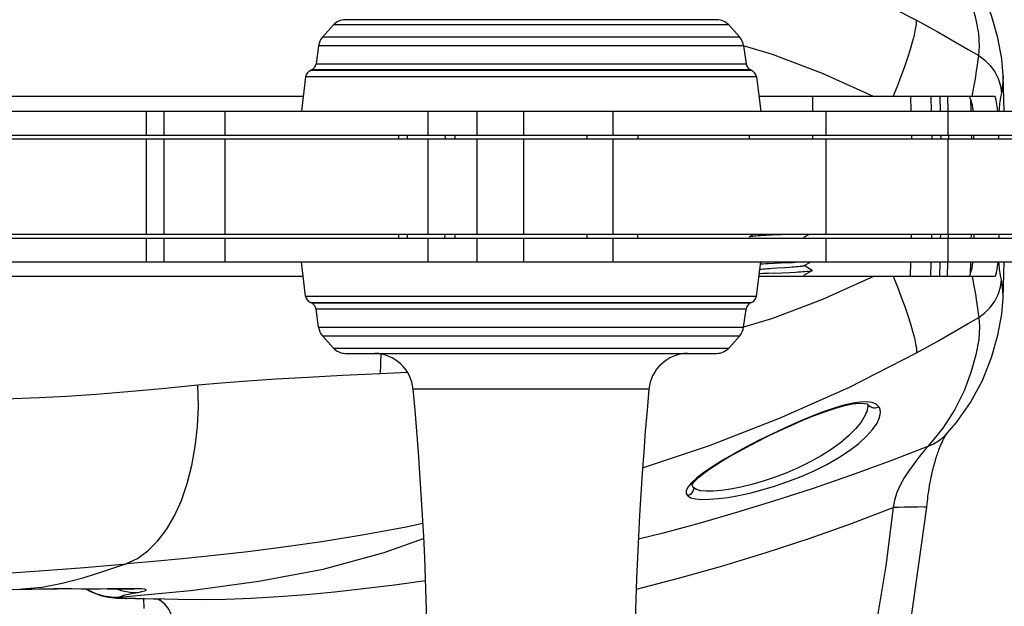
# Model space of a CAD drawing. Units: millimetres. Extents: x 179936 to 188812, y 5905 to 11817.
# Drawn here: x 184566 to 184690, y 8395 to 8469 of the extents above; entities that cross this region are included whole.
import ezdxf

# ---------------------------------------------------------------- set-up
doc = ezdxf.new("R2010")
doc.units = ezdxf.units.MM
doc.layers.add('DiKom', color=7, linetype='Continuous')

# ---------------------------------------------------------------- blocks, each defined once
blk = doc.blocks.new('PE_SR-23007')
for p, q in [((192753.49, 8370.1), (192706.55, 8370.1)), ((192705.06, 8369.43), (192703.67, 8367.88)), ((192705.06, 8369.43), (192703.67, 8367.88)), ((192754.98, 8369.43), (192705.06, 8369.43)), ((192754.98, 8369.43), (192756.37, 8367.88)), ((192754.98, 8369.43), (192756.37, 8367.88)), ((192756.37, 8367.88), (192703.67, 8367.88)), ((192703.18, 8366.81), (192702.86, 8364.51)), ((192703.18, 8366.81), (192702.86, 8364.51)), ((192756.86, 8366.81), (192703.18, 8366.81)), ((192756.86, 8366.81), (192757.18, 8364.51)), ((192756.86, 8366.81), (192757.18, 8364.51)), ((192702.15, 8363.67), (192702.38, 8363.79)), ((192702.38, 8363.79), (192757.66, 8363.79)), ((192702.86, 8364.51), (192757.18, 8364.51)), ((192757.88, 8363.67), (192757.66, 8363.79)), ((192701.55, 8362.87), (192701.02, 8358.54)), ((192701.55, 8362.87), (192701.02, 8358.54)), ((192758.49, 8362.87), (192701.55, 8362.87)), ((192757.88, 8363.67), (192702.15, 8363.67)), ((192758.49, 8362.87), (192759.02, 8358.54)), ((192758.49, 8362.87), (192759.02, 8358.54)), ((192789.75, 8358.54), (192789.63, 8363.09)), ((192701.25, 8360.41), (192630.5, 8360.41)), ((192788.65, 8360.41), (192758.79, 8360.41)), ((192765.55, 8360.41), (192765.55, 8358.54)), ((192777.93, 8360.41), (192777.98, 8358.54)), ((192780.52, 8360.41), (192780.56, 8358.54)), ((192781.63, 8360.41), (192781.68, 8358.54)), ((192782.62, 8360.41), (192782.67, 8358.54)), ((192785.5, 8360.06), (192785.54, 8358.54)), ((192651.51, 8358.54), (192723.22, 8358.54)), ((192681.45, 8355.54), (192681.45, 8358.54)), ((192683.68, 8355.54), (192683.68, 8358.54)), ((192691.4, 8355.54), (192691.4, 8358.54)), ((192717.02, 8355.54), (192717.02, 8358.54)), ((192723.22, 8358.54), (192740.3, 8358.54)), ((192723.22, 8355.54), (192723.22, 8358.54)), ((192729.11, 8355.54), (192729.11, 8358.54)), ((192740.4, 8358.54), (192998.22, 8358.54)), ((192740.4, 8355.54), (192740.4, 8358.54)), ((192740.4, 8355.54), (192740.4, 8358.54)), ((192767.3, 8355.54), (192767.3, 8358.54)), ((192782.7, 8355.54), (192782.7, 8358.54)), ((192651.51, 8355.54), (192683.68, 8355.54)), ((192683.68, 8355.54), (192723.22, 8355.54)), ((192713.33, 8355.04), (192713.33, 8355.54)), ((192714.43, 8355.04), (192714.43, 8355.54)), ((192719.15, 8355.54), (192719.16, 8355.13)), ((192720.45, 8355.04), (192720.45, 8355.54)), ((192723.22, 8355.54), (192740.3, 8355.54)), ((192737.09, 8355.04), (192737.09, 8355.54)), ((192740.4, 8355.54), (192998.22, 8355.54)), ((192743.49, 8355.54), (192743.49, 8355.13)), ((192757.55, 8355.54), (192757.55, 8355.04)), ((192765.55, 8355.54), (192765.55, 8355.04)), ((192778.05, 8355.54), (192778.06, 8355.13)), ((192780.63, 8355.54), (192780.64, 8355.13)), ((192781.75, 8355.54), (192781.76, 8355.13)), ((192782.75, 8355.54), (192782.76, 8355.13)), ((192785.62, 8355.54), (192785.63, 8355.13)), ((192785.96, 8355.04), (192785.94, 8355.54)), ((192789.11, 8355.13), (192789.09, 8355.54)), ((192651.51, 8355.04), (192683.68, 8355.04)), ((192681.45, 8343.04), (192681.45, 8355.04)), ((192683.68, 8355.04), (192723.22, 8355.04)), ((192683.68, 8343.04), (192683.68, 8355.04)), ((192691.4, 8343.04), (192691.4, 8355.04)), ((192717.02, 8343.04), (192717.02, 8355.04)), ((192723.22, 8355.04), (192740.3, 8355.04)), ((192723.22, 8343.04), (192723.22, 8355.04)), ((192729.11, 8343.04), (192729.11, 8355.04)), ((192740.4, 8355.04), (192998.22, 8355.04)), ((192740.4, 8343.04), (192740.4, 8355.04)), ((192740.4, 8343.04), (192740.4, 8355.04)), ((192767.3, 8343.04), (192767.3, 8355.04)), ((192782.7, 8343.04), (192782.7, 8355.04)), ((192651.51, 8343.04), (192723.22, 8343.04)), ((192713.33, 8342.54), (192713.33, 8343.04)), ((192714.43, 8342.54), (192714.43, 8343.04)), ((192719.15, 8342.54), (192719.16, 8342.95)), ((192720.45, 8342.54), (192720.45, 8343.04)), ((192723.22, 8343.04), (192740.3, 8343.04)), ((192737.09, 8342.54), (192737.09, 8343.04)), ((192740.4, 8343.04), (192998.22, 8343.04)), ((192743.49, 8342.54), (192743.49, 8342.95)), ((192758.2, 8343.04), (192757.56, 8342.67)), ((192760.4, 8342.9), (192759.67, 8342.86)), ((192761.55, 8342.95), (192760.4, 8342.9)), ((192764.49, 8342.63), (192765.19, 8343.04)), ((192764.59, 8342.62), (192764.53, 8342.65)), ((192778.05, 8342.54), (192778.06, 8342.95)), ((192780.63, 8342.54), (192780.64, 8342.95)), ((192781.75, 8342.54), (192781.76, 8342.95)), ((192782.75, 8342.54), (192782.76, 8342.95)), ((192785.62, 8342.54), (192785.63, 8342.95)), ((192785.96, 8343.04), (192785.94, 8342.54)), ((192789.11, 8342.95), (192789.09, 8342.54)), ((192651.51, 8342.54), (192723.22, 8342.54)), ((192681.45, 8339.54), (192681.45, 8342.54)), ((192683.68, 8339.54), (192683.68, 8342.54)), ((192691.4, 8339.54), (192691.4, 8342.54)), ((192717.02, 8339.54), (192717.02, 8342.54)), ((192723.22, 8342.54), (192740.3, 8342.54)), ((192723.22, 8339.54), (192723.22, 8342.54)), ((192729.11, 8339.54), (192729.11, 8342.54)), ((192740.4, 8342.54), (192998.22, 8342.54)), ((192740.4, 8339.54), (192740.4, 8342.54)), ((192740.4, 8339.54), (192740.4, 8342.54)), ((192767.3, 8339.54), (192767.3, 8342.54)), ((192782.7, 8339.54), (192782.7, 8342.54)), ((192651.51, 8339.54), (192683.68, 8339.54)), ((192683.68, 8339.54), (192723.22, 8339.54)), ((192701.55, 8335.21), (192701.02, 8339.54)), ((192701.55, 8335.21), (192701.02, 8339.54)), ((192723.22, 8339.54), (192740.3, 8339.54)), ((192740.4, 8339.54), (192998.22, 8339.54)), ((192758.49, 8335.21), (192759.02, 8339.54)), ((192758.49, 8335.21), (192759.02, 8339.54)), ((192760.77, 8339.31), (192760.01, 8339.27)), ((192762.32, 8339.39), (192760.77, 8339.31)), ((192763.07, 8339.42), (192762.32, 8339.39)), ((192763.43, 8339.44), (192763.07, 8339.42)), ((192764.49, 8339.03), (192765.37, 8339.54)), ((192765.53, 8338.46), (192764.53, 8339.05)), ((192777.93, 8337.67), (192777.98, 8339.54)), ((192780.52, 8337.67), (192780.56, 8339.54)), ((192781.63, 8337.67), (192781.68, 8339.54)), ((192782.62, 8337.67), (192782.67, 8339.54)), ((192785.5, 8338.02), (192785.54, 8339.54)), ((192789.63, 8334.99), (192789.75, 8339.54)), ((192701.25, 8337.67), (192630.5, 8337.67)), ((192788.65, 8337.67), (192758.79, 8337.67)), ((192760.77, 8338.11), (192760, 8338.07)), ((192761.09, 8338.72), (192760.46, 8338.68)), ((192760.77, 8338.11), (192762.69, 8338.2)), ((192762.06, 8338.78), (192761.09, 8338.72)), ((192762.68, 8338.82), (192762.06, 8338.78)), ((192762.69, 8338.2), (192763.42, 8338.24)), ((192764.49, 8337.83), (192765.53, 8338.43)), ((192701.55, 8335.21), (192758.49, 8335.21)), ((192702.15, 8334.41), (192757.88, 8334.41)), ((192702.15, 8334.41), (192702.38, 8334.3)), ((192757.66, 8334.3), (192702.38, 8334.3)), ((192757.88, 8334.41), (192757.66, 8334.3)), ((192757.18, 8333.57), (192702.86, 8333.57)), ((192703.18, 8331.27), (192702.86, 8333.57)), ((192703.18, 8331.27), (192702.86, 8333.57)), ((192756.86, 8331.27), (192757.18, 8333.57)), ((192756.86, 8331.27), (192757.18, 8333.57)), ((192703.18, 8331.27), (192756.86, 8331.27)), ((192703.67, 8330.2), (192756.37, 8330.2)), ((192705.06, 8328.65), (192703.67, 8330.2)), ((192705.06, 8328.65), (192703.67, 8330.2)), ((192754.98, 8328.65), (192756.37, 8330.2)), ((192754.98, 8328.65), (192756.37, 8330.2)), ((192705.06, 8328.65), (192754.98, 8328.65)), ((192706.55, 8327.98), (192753.49, 8327.98)), ((192711.04, 8327.9), (192710.98, 8325.4)), ((192714.42, 8325.57), (192710.98, 8325.4)), ((192744.91, 8323.44), (192715.13, 8323.44)), ((192772.41, 8321.86), (192771.6, 8321.83)), ((192772.55, 8321.54), (192772.55, 8321.54)), ((192772.32, 8320.42), (192772.21, 8320.18)), ((192772.56, 8321.48), (192772.56, 8321.44)), ((192782.01, 8318.52), (192780.12, 8316.24)), ((192782.28, 8317.57), (192782.27, 8317.55)), ((192750.36, 8311.46), (192750.36, 8311.48)), ((192750.37, 8311.36), (192750.36, 8311.46)), ((192750.56, 8311), (192750.53, 8310.78)), ((192671.97, 8298.24), (192669.69, 8298.27)), ((192678.2, 8298.26), (192676.54, 8298.24)), ((192676.54, 8298.23), (192676.84, 8298.25)), ((192676.54, 8298.23), (192677.28, 8298.24)), ((192677.28, 8298.24), (192678.2, 8298.25)), ((192677.65, 8298.24), (192678.41, 8298)), ((192675, 8297.65), (192675.64, 8297.43)), ((192675.05, 8297.67), (192676.02, 8297.39)), ((192680.07, 8297.04), (192679.06, 8297.05)), ((192679.74, 8297.7), (192680.38, 8297.81)), ((192680.07, 8297.04), (192681.21, 8297.03)), ((192681.09, 8297.03), (192681.13, 8295.76)), ((192681.21, 8297.03), (192682.28, 8297.01)), ((192682.28, 8297.01), (192683.26, 8296.98)), ((192682.87, 8296.94), (192682.56, 8297)), ((192683.72, 8296.96), (192683.26, 8296.98))]:
    blk.add_line(p, q)
for points in [[(192744.11, 8384.55), (192752.54, 8381.73), (192761.41, 8378.29), (192770.14, 8374.4), (192778.71, 8370.02)], [(192786.55, 8365.56), (192786.67, 8366.75), (192786.56, 8368.34), (192786.19, 8370.29), (192785.57, 8372.5), (192784.7, 8374.81), (192783.53, 8377.18), (192782.01, 8379.56)], [(192789.64, 8363.07), (192789.47, 8365.14), (192788.99, 8367.8), (192788.18, 8370.64), (192787.02, 8373.52), (192785.51, 8376.3), (192783.73, 8378.83)], [(192775.75, 8360.41), (192776.28, 8361.72), (192776.76, 8362.99), (192777.21, 8364.2), (192777.6, 8365.33), (192777.94, 8366.37), (192778.21, 8367.31), (192778.43, 8368.16), (192778.58, 8368.9), (192778.68, 8369.53), (192778.71, 8370.02)], [(192778.71, 8370.02), (192780.01, 8369.31), (192781.31, 8368.59), (192782.61, 8367.85), (192783.92, 8367.1), (192785.23, 8366.34), (192786.55, 8365.56)], [(192773.26, 8360.41), (192766.83, 8363.31), (192760.52, 8365.7), (192756.85, 8366.78)], [(192785.71, 8360.41), (192785.93, 8361.58), (192786.13, 8362.64), (192786.29, 8363.58), (192786.41, 8364.39), (192786.5, 8365.05), (192786.55, 8365.56)], [(192786.55, 8365.56), (192787.33, 8364.99), (192788.02, 8364.3), (192788.58, 8363.52), (192789.01, 8362.67), (192789.29, 8361.75), (192789.42, 8360.81)], [(192789.63, 8363.01), (192789.62, 8362.14), (192789.42, 8360.81)], [(192785.36, 8360.41), (192785.5, 8360.07), (192785.62, 8359.71)], [(192788.85, 8359.41), (192788.76, 8359.92), (192788.65, 8360.41)], [(192789.27, 8360.04), (192789.19, 8359.48), (192789.13, 8358.82), (192789.11, 8358.54)], [(192789.42, 8360.81), (192789.34, 8360.48), (192789.27, 8360.04)], [(192785.62, 8359.71), (192785.72, 8359.33), (192785.79, 8358.93), (192785.84, 8358.54)], [(192788.96, 8358.54), (192788.92, 8358.89), (192788.85, 8359.41)], [(192757.56, 8342.67), (192757.55, 8342.65), (192757.56, 8342.64)], [(192759.67, 8342.86), (192759.33, 8342.84), (192759.01, 8342.82), (192758.72, 8342.8), (192758.46, 8342.78), (192758.22, 8342.77), (192758.02, 8342.75), (192757.85, 8342.73), (192757.72, 8342.71), (192757.62, 8342.69), (192757.57, 8342.67), (192757.56, 8342.67)], [(192760.01, 8339.27), (192759.65, 8339.26), (192759.31, 8339.24), (192758.99, 8339.22), (192758.98, 8339.22)], [(192764.49, 8339.03), (192764.46, 8339.01), (192764.38, 8338.99), (192764.27, 8338.97), (192764.12, 8338.95), (192763.95, 8338.93), (192763.74, 8338.91), (192763.51, 8338.89), (192763.25, 8338.87), (192762.98, 8338.85), (192762.68, 8338.82)], [(192785.62, 8338.37), (192785.72, 8338.75), (192785.79, 8339.15), (192785.84, 8339.54)], [(192788.96, 8339.54), (192788.92, 8339.19), (192788.85, 8338.67)], [(192789.27, 8338.04), (192789.19, 8338.6), (192789.13, 8339.26), (192789.11, 8339.54)], [(192773.26, 8337.67), (192766.83, 8334.77), (192760.52, 8332.38), (192756.85, 8331.3)], [(192760, 8338.07), (192759.64, 8338.05), (192759.3, 8338.04), (192758.99, 8338.02), (192758.83, 8338.01)], [(192760.46, 8338.68), (192760.16, 8338.66), (192759.89, 8338.64), (192759.63, 8338.61), (192759.39, 8338.59), (192759.18, 8338.57), (192759, 8338.55), (192758.9, 8338.54)], [(192763.42, 8338.24), (192763.75, 8338.26), (192764.07, 8338.28), (192764.36, 8338.3), (192764.62, 8338.32), (192764.86, 8338.34), (192765.07, 8338.35), (192765.24, 8338.37), (192765.37, 8338.39), (192765.47, 8338.41), (192765.53, 8338.43), (192765.53, 8338.43)], [(192765.53, 8338.43), (192765.55, 8338.45), (192765.53, 8338.46)], [(192775.75, 8337.67), (192776.28, 8336.36), (192776.76, 8335.09), (192777.21, 8333.88), (192777.6, 8332.75), (192777.94, 8331.71), (192778.21, 8330.77), (192778.43, 8329.92), (192778.58, 8329.18), (192778.68, 8328.56), (192778.71, 8328.06)], [(192785.36, 8337.67), (192785.5, 8338.01), (192785.62, 8338.37)], [(192785.71, 8337.67), (192785.93, 8336.5), (192786.13, 8335.44), (192786.29, 8334.5), (192786.41, 8333.7), (192786.5, 8333.03), (192786.55, 8332.52)], [(192788.85, 8338.67), (192788.76, 8338.16), (192788.65, 8337.67)], [(192789.42, 8337.27), (192789.34, 8337.6), (192789.27, 8338.04)], [(192786.55, 8332.52), (192787.33, 8333.09), (192788.02, 8333.78), (192788.58, 8334.56), (192789.01, 8335.41), (192789.29, 8336.33), (192789.42, 8337.27)], [(192789.63, 8335.07), (192789.62, 8335.94), (192789.42, 8337.27)], [(192782.27, 8317.55), (192783.73, 8319.25), (192785.51, 8321.78), (192787.02, 8324.56), (192788.18, 8327.44), (192788.99, 8330.28), (192789.47, 8332.94), (192789.64, 8335.01)], [(192778.71, 8328.06), (192780.01, 8328.77), (192781.31, 8329.49), (192782.61, 8330.23), (192783.92, 8330.98), (192785.23, 8331.74), (192786.55, 8332.52)], [(192786.55, 8332.52), (192786.67, 8331.33), (192786.56, 8329.75), (192786.19, 8327.79), (192785.57, 8325.58), (192784.7, 8323.27), (192783.53, 8320.9), (192782.01, 8318.52)], [(192744.11, 8313.53), (192752.54, 8316.35), (192761.41, 8319.79), (192770.14, 8323.68), (192778.71, 8328.06)], [(192710.98, 8325.4), (192706.21, 8325.18), (192701.82, 8324.95), (192697.84, 8324.72), (192694.22, 8324.48), (192690.91, 8324.22), (192687.93, 8323.95)], [(192687.93, 8323.95), (192683.39, 8323.49), (192679.11, 8323.11), (192675.1, 8322.8), (192671.35, 8322.55), (192667.89, 8322.36)], [(192678.93, 8301.44), (192680.31, 8302.1), (192681.61, 8303.05), (192682.84, 8304.28), (192683.97, 8305.76), (192684.98, 8307.47), (192685.86, 8309.41), (192686.6, 8311.54), (192687.19, 8313.82), (192687.62, 8316.24), (192687.89, 8318.76), (192688, 8321.33), (192687.93, 8323.94)], [(192667.89, 8322.36), (192663.57, 8322.19), (192662.44, 8322.13), (192661.29, 8322.07), (192660.14, 8322), (192658.97, 8321.93), (192657.79, 8321.84)], [(192750.81, 8311.97), (192751.22, 8312.35), (192751.75, 8312.78), (192752.41, 8313.26), (192753.17, 8313.77), (192754.04, 8314.32), (192755.01, 8314.9), (192756.09, 8315.52), (192757.27, 8316.16), (192758.54, 8316.83), (192759.92, 8317.51), (192761.36, 8318.21), (192762.85, 8318.89), (192764.34, 8319.54), (192765.8, 8320.13), (192767.2, 8320.64), (192768.48, 8321.07), (192769.63, 8321.38), (192770.63, 8321.59), (192771.45, 8321.69), (192772.08, 8321.67), (192772.45, 8321.59), (192772.55, 8321.54)], [(192771.6, 8321.83), (192770.64, 8321.68), (192769.53, 8321.43), (192768.29, 8321.06), (192766.91, 8320.59), (192765.41, 8320.01), (192763.8, 8319.34), (192762.13, 8318.59), (192760.43, 8317.8), (192758.76, 8316.97), (192757.14, 8316.13), (192755.63, 8315.3), (192754.23, 8314.49), (192752.96, 8313.69), (192751.86, 8312.95)], [(192773.94, 8321.24), (192773.59, 8321.56), (192773.08, 8321.77), (192772.41, 8321.86)], [(192772.55, 8321.54), (192772.68, 8321.39), (192772.84, 8321.27), (192773.03, 8321.17), (192773.25, 8321.12)], [(192749.8, 8309.98), (192750.21, 8309.76), (192750.81, 8309.62), (192751.61, 8309.55), (192752.57, 8309.56), (192753.67, 8309.64), (192754.9, 8309.8), (192756.23, 8310.03), (192757.67, 8310.35), (192759.18, 8310.74), (192760.77, 8311.22), (192762.44, 8311.79), (192764.12, 8312.44), (192765.78, 8313.17), (192767.38, 8313.97), (192768.87, 8314.82), (192770.23, 8315.71), (192771.41, 8316.61), (192772.39, 8317.51), (192773.16, 8318.37), (192773.71, 8319.17), (192774.04, 8319.89), (192774.15, 8320.51)], [(192772.47, 8320.86), (192772.41, 8320.64), (192772.32, 8320.42)], [(192772.56, 8321.44), (192772.55, 8321.26), (192772.52, 8321.06), (192772.47, 8320.86)], [(192773.25, 8321.12), (192773.49, 8321.11), (192773.72, 8321.15), (192773.94, 8321.24)], [(192774.15, 8320.51), (192774.15, 8320.65), (192774.13, 8320.78), (192774.1, 8320.91), (192774.06, 8321.03), (192774.01, 8321.14), (192773.94, 8321.24)], [(192772.21, 8320.18), (192771.7, 8319.31), (192770.99, 8318.44), (192770.11, 8317.56), (192769.08, 8316.7), (192767.92, 8315.86), (192766.65, 8315.05), (192765.28, 8314.28), (192763.83, 8313.56), (192762.34, 8312.92), (192760.83, 8312.34), (192759.34, 8311.83), (192757.89, 8311.41), (192756.5, 8311.07), (192755.21, 8310.82), (192754.04, 8310.65), (192753, 8310.57), (192752.13, 8310.57), (192751.43, 8310.64)], [(192781.75, 8316.36), (192781.81, 8316.49), (192781.86, 8316.62), (192781.92, 8316.74), (192781.97, 8316.86), (192782.03, 8316.98), (192782.08, 8317.09), (192782.14, 8317.19), (192782.19, 8317.29), (192782.23, 8317.38), (192782.28, 8317.46), (192782.32, 8317.52), (192782.35, 8317.59), (192782.39, 8317.65), (192782.43, 8317.71), (192782.49, 8317.8), (192782.54, 8317.87)], [(192781.47, 8316.88), (192780.83, 8316.52), (192780.12, 8316.24)], [(192782.27, 8317.55), (192782.01, 8317.3), (192781.47, 8316.88)], [(192780.12, 8316.24), (192775.32, 8314.39), (192770.48, 8312.62), (192765.54, 8310.9), (192760.64, 8309.31), (192755.98, 8307.88), (192751.39, 8306.56), (192746.72, 8305.3), (192743.59, 8304.52)], [(192780.12, 8316.24), (192779.79, 8315.86), (192779.38, 8315.35), (192778.88, 8314.7), (192778.33, 8313.95), (192777.74, 8313.14), (192777.16, 8312.27), (192776.65, 8311.36), (192776.22, 8310.41), (192775.93, 8309.46), (192775.77, 8308.51)], [(192779.99, 8308.56), (192780, 8308.66), (192780.03, 8309), (192780.07, 8309.34), (192780.11, 8309.67), (192780.15, 8310), (192780.2, 8310.32), (192780.25, 8310.63), (192780.3, 8310.94), (192780.35, 8311.25), (192780.4, 8311.54), (192780.45, 8311.83), (192780.51, 8312.11), (192780.57, 8312.38), (192780.62, 8312.65), (192780.68, 8312.91), (192780.74, 8313.16), (192780.8, 8313.41), (192780.86, 8313.64), (192780.92, 8313.87), (192780.98, 8314.09), (192781.04, 8314.3), (192781.1, 8314.51), (192781.16, 8314.71), (192781.22, 8314.9), (192781.28, 8315.09), (192781.34, 8315.27), (192781.4, 8315.44), (192781.46, 8315.61), (192781.52, 8315.77), (192781.58, 8315.93)], [(192781.58, 8315.93), (192781.64, 8316.07), (192781.69, 8316.22), (192781.75, 8316.36)], [(192751.86, 8312.95), (192750.97, 8312.26), (192750.29, 8311.64), (192749.84, 8311.1), (192749.62, 8310.64), (192749.6, 8310.28), (192749.8, 8309.98)], [(192750.35, 8311.4), (192750.35, 8311.4), (192750.39, 8311.47), (192750.54, 8311.68), (192750.81, 8311.97)], [(192750.53, 8310.78), (192750.46, 8310.57), (192750.34, 8310.38), (192750.19, 8310.21), (192750, 8310.08), (192749.8, 8309.98)], [(192750.56, 8311), (192750.43, 8311.17), (192750.37, 8311.36)], [(192751.43, 8310.64), (192750.91, 8310.79), (192750.56, 8311)], [(192743.33, 8298.21), (192748.65, 8299.59), (192754.25, 8301.16), (192759.73, 8302.84), (192765.13, 8304.63), (192770.48, 8306.52), (192775.77, 8308.51)], [(192775.77, 8308.51), (192774.81, 8301.16), (192773.62, 8293.85), (192772.17, 8286.53), (192770.54, 8279.31), (192768.79, 8272.3), (192766.9, 8265.37), (192764.85, 8258.43), (192762.67, 8251.59), (192760.41, 8244.95), (192758, 8238.44), (192755.36, 8231.97), (192752.52, 8225.58)], [(192757, 8223.75), (192762.05, 8235.87), (192766.82, 8249.58), (192771.09, 8263.85), (192774.85, 8278.64), (192777.95, 8293.89), (192779.99, 8308.55)], [(192779.99, 8308.56), (192779.98, 8308.56), (192779.9, 8308.57), (192779.67, 8308.58), (192779.31, 8308.59), (192778.89, 8308.58), (192778.41, 8308.57), (192777.84, 8308.56), (192777.2, 8308.55), (192776.5, 8308.53), (192775.77, 8308.51)], [(192678.93, 8301.44), (192682.34, 8301.75), (192686.01, 8302.1), (192689.99, 8302.51), (192694.23, 8302.98), (192698.77, 8303.54), (192703.59, 8304.23), (192708.68, 8305.06), (192714.04, 8306.06), (192716.34, 8306.54)], [(192678.01, 8297.21), (192687.03, 8298.04), (192695.62, 8299.21), (192703.78, 8300.76), (192711.48, 8302.83), (192716.45, 8304.63)], [(192651.02, 8299.64), (192654.93, 8299.78), (192659.16, 8299.98), (192663.71, 8300.24), (192668.54, 8300.57), (192673.61, 8300.97), (192678.93, 8301.43)], [(192678.93, 8301.43), (192676.13, 8300.47), (192673.42, 8299.62), (192670.79, 8298.92), (192668.25, 8298.44), (192665.79, 8298.2), (192665.46, 8298.19)], [(192716.68, 8299.28), (192712.79, 8298.74), (192708.85, 8298.25), (192705.2, 8297.85), (192701.67, 8297.52), (192698.11, 8297.24), (192694.66, 8297.03), (192691.5, 8296.91), (192688.45, 8296.86), (192685.4, 8296.9), (192683.72, 8296.96)], [(192661.86, 8298.09), (192665.85, 8298.2), (192666.91, 8298.23), (192667.85, 8298.25), (192668.65, 8298.26)], [(192668.65, 8298.26), (192669.3, 8298.27), (192669.81, 8298.27), (192670.14, 8298.27)], [(192676.54, 8298.24), (192675.64, 8298.23), (192674.43, 8298.23), (192673.19, 8298.23), (192671.97, 8298.24)], [(192673.84, 8298.23), (192674.29, 8297.97), (192675, 8297.65)], [(192673.91, 8298.23), (192674.14, 8298.08), (192675.05, 8297.67)], [(192680.38, 8297.81), (192680.88, 8297.9), (192681.23, 8297.99), (192681.41, 8298.07), (192681.42, 8298.14), (192681.23, 8298.2), (192680.82, 8298.24), (192680.18, 8298.26), (192679.31, 8298.27), (192678.2, 8298.26)], [(192678.2, 8298.25), (192678.59, 8298.25), (192678.94, 8298.25)], [(192678.41, 8298), (192679.39, 8297.84), (192680.38, 8297.81)], [(192678.94, 8298.25), (192679.23, 8298.24), (192679.47, 8298.24), (192679.65, 8298.23), (192679.76, 8298.23), (192679.78, 8298.23)], [(192675.64, 8297.43), (192676.2, 8297.29), (192676.65, 8297.2)], [(192676.02, 8297.39), (192677.01, 8297.23), (192678.01, 8297.21)], [(192676.65, 8297.2), (192677.03, 8297.15), (192677.36, 8297.12), (192677.65, 8297.09), (192677.93, 8297.08), (192678.22, 8297.06), (192678.52, 8297.06), (192678.84, 8297.05), (192678.98, 8297.05)], [(192678.01, 8297.21), (192678.13, 8297.29), (192678.37, 8297.38), (192678.73, 8297.48), (192679.19, 8297.59), (192679.74, 8297.7)], [(192679.06, 8297.05), (192678.44, 8297.06), (192678.09, 8297.12), (192678.01, 8297.21)], [(192685.19, 8291.05), (192685.19, 8291.98), (192685.11, 8292.89), (192684.96, 8293.75), (192684.75, 8294.54), (192684.47, 8295.25), (192684.13, 8295.85), (192683.75, 8296.34), (192683.32, 8296.71), (192682.87, 8296.94)]]:
    blk.add_lwpolyline(points)
for centre, radius, start, end in [((192706.55, 8368.1), 2, 90, 138.19), ((192753.49, 8368.1), 2, 41.81, 90), ((192705.16, 8366.54), 2, 138.19, 172.22), ((192754.88, 8366.54), 2, 7.78, 41.81), ((192701.42, 8365.41), 1.89, 292.9597, 300.6923), ((192701.87, 8364.65), 1, 300.6923, 352.22), ((192758.17, 8364.65), 1, 187.78, 239.3077), ((192758.62, 8365.41), 1.89, 239.3077, 247.0403), ((192702.54, 8362.75), 1, 112.9597, 172.99), ((192757.49, 8362.75), 1, 7.01, 67.0403), ((192702.54, 8335.33), 1, 187.01, 247.0403), ((192757.49, 8335.33), 1, 292.9597, 352.99), ((192701.42, 8332.67), 1.89, 59.3077, 67.0403), ((192701.87, 8333.44), 1, 7.78, 59.3077), ((192758.17, 8333.44), 1, 120.6923, 172.22), ((192758.62, 8332.67), 1.89, 112.9597, 120.6923), ((192705.16, 8331.54), 2, 187.78, 221.81), ((192754.88, 8331.54), 2, 318.19, 352.22), ((192706.55, 8329.98), 2, 221.81, 270), ((192710.15, 8322.98), 5, 5.2967, 88.6248), ((192749.89, 8322.98), 5, 91.3752, 174.7033), ((192753.49, 8329.98), 2, 270, 318.19), ((192274.39, 8282.58), 442.63, 354.291, 5.2967), ((192274.39, 8282.58), 442.63, 354.291, 5.2967), ((193185.65, 8282.58), 442.63, 174.7033, 185.709), ((193185.65, 8282.58), 442.63, 174.7033, 185.709)]:
    blk.add_arc(centre, radius, start, end)

msp = doc.modelspace()

# ---------------------------------------------------------------- block references
at = {"layer": 'DiKom'}
msp.add_blockref('PE_SR-23007', (-8099.43, 98.74), dxfattribs=at)

doc.saveas('drawing.dxf')
